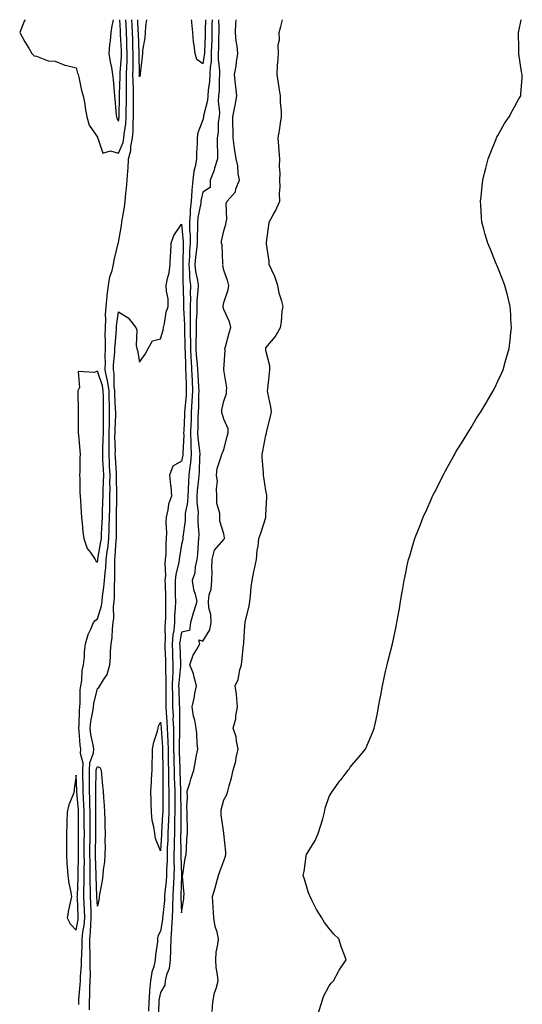
# Model space of a CAD drawing. Units: inches. Extents: x 878723 to 881363, y 7366538 to 7369178.
# Drawn here: x 879811 to 880050, y 7368711 to 7369178 of the extents above; entities that cross this region are included whole.
import ezdxf

# ---------------------------------------------------------------- set-up
doc = ezdxf.new("R2010")
doc.units = ezdxf.units.IN
doc.header["$MEASUREMENT"] = 0
doc.layers.add('Contour_87877366', color=7, linetype='Continuous', true_color=0x2edb27)

msp = doc.modelspace()

# ---------------------------------------------------------------- linework, layer by layer
at = {"layer": 'Contour_87877366'}
for points in [[(879813.8, 7369178, 3446), (879813.36, 7369177.23, 3446), (879813.12, 7369176.85, 3446), (879811.2, 7369171.92, 3446), (879813.68, 7369167.55, 3446), (879815.55, 7369164.42, 3446), (879817.01, 7369161.92, 3446), (879817.53, 7369161.4, 3446), (879818.05, 7369160.91, 3446), (879819.22, 7369160.75, 3446), (879824.66, 7369158.53, 3446), (879828.05, 7369158.35, 3446), (879832.59, 7369156.46, 3446), (879833.63, 7369156.34, 3446), (879838.05, 7369155.11, 3446), (879838.71, 7369152.58, 3446), (879838.91, 7369151.92, 3446), (879839.23, 7369150.74, 3446), (879840.61, 7369144.48, 3446), (879841.39, 7369141.92, 3446), (879842.09, 7369137.88, 3446), (879842.27, 7369136.14, 3446), (879843.14, 7369131.92, 3446), (879844.12, 7369127.99, 3446), (879848.05, 7369122.2, 3446), (879848.08, 7369121.95, 3446), (879848.1, 7369121.92, 3446), (879848.25, 7369121.72, 3446), (879850.73, 7369114.6, 3446), (879854.25, 7369115.72, 3446), (879858.05, 7369114.67, 3446), (879860.26, 7369119.71, 3446), (879860.66, 7369121.92, 3446), (879860.92, 7369124.79, 3446), (879861.53, 7369128.44, 3446), (879861.79, 7369131.92, 3446), (879861.81, 7369135.68, 3446), (879861.88, 7369138.09, 3446), (879861.9, 7369141.92, 3446), (879861.88, 7369145.75, 3446), (879861.95, 7369148.02, 3446), (879861.92, 7369151.92, 3446), (879862.04, 7369155.91, 3446), (879862.17, 7369157.8, 3446), (879862.28, 7369161.92, 3446), (879862.12, 7369165.99, 3446), (879862.02, 7369167.95, 3446), (879861.86, 7369171.92, 3446), (879861.7, 7369175.57, 3446), (879861.57, 7369178, 3446)], [(879839.22, 7368710.75, 3445), (879839.24, 7368711.92, 3445), (879839.3, 7368713.17, 3445), (879839.96, 7368720.01, 3445), (879840.05, 7368721.92, 3445), (879840.09, 7368723.96, 3445), (879840.57, 7368729.4, 3445), (879840.61, 7368731.92, 3445), (879840.62, 7368734.49, 3445), (879840.86, 7368739.11, 3445), (879840.87, 7368741.92, 3445), (879841.21, 7368745.08, 3445), (879841.77, 7368748.2, 3445), (879842.11, 7368751.92, 3445), (879841.94, 7368755.81, 3445), (879841.83, 7368758.14, 3445), (879841.66, 7368761.92, 3445), (879841.7, 7368765.57, 3445), (879841.83, 7368768.14, 3445), (879841.87, 7368771.92, 3445), (879841.84, 7368775.71, 3445), (879841.9, 7368778.07, 3445), (879841.87, 7368781.92, 3445), (879841.88, 7368785.75, 3445), (879841.88, 7368788.09, 3445), (879841.89, 7368791.92, 3445), (879841.88, 7368795.75, 3445), (879841.86, 7368798.11, 3445), (879841.85, 7368801.92, 3445), (879841.71, 7368805.58, 3445), (879841.44, 7368808.53, 3445), (879841.29, 7368811.92, 3445), (879841.28, 7368815.15, 3445), (879841.18, 7368818.79, 3445), (879841.17, 7368821.92, 3445), (879841.31, 7368825.18, 3445), (879840.07, 7368829.9, 3445), (879840.23, 7368831.92, 3445), (879839.94, 7368833.81, 3445), (879839.47, 7368840.5, 3445), (879839.28, 7368841.92, 3445), (879839.41, 7368843.28, 3445), (879839.53, 7368850.44, 3445), (879839.71, 7368851.92, 3445), (879839.92, 7368853.79, 3445), (879839.94, 7368860.03, 3445), (879840.21, 7368861.92, 3445), (879840.67, 7368864.54, 3445), (879840.78, 7368869.19, 3445), (879841.49, 7368871.92, 3445), (879841.9, 7368875.77, 3445), (879841.9, 7368878.07, 3445), (879842.43, 7368881.92, 3445), (879843.69, 7368886.28, 3445), (879845.03, 7368888.9, 3445), (879846.26, 7368891.92, 3445), (879846.96, 7368893.01, 3445), (879848.05, 7368893.65, 3445), (879850.04, 7368899.93, 3445), (879850.28, 7368901.92, 3445), (879850.5, 7368904.37, 3445), (879851.21, 7368908.76, 3445), (879851.45, 7368911.92, 3445), (879851.71, 7368915.58, 3445), (879852.06, 7368917.91, 3445), (879852.31, 7368921.92, 3445), (879852.94, 7368926.81, 3445), (879852.97, 7368927, 3445), (879853.53, 7368931.92, 3445), (879853.68, 7368936.29, 3445), (879853.67, 7368937.55, 3445), (879853.81, 7368941.92, 3445), (879853.92, 7368946.05, 3445), (879853.95, 7368947.82, 3445), (879854.05, 7368951.92, 3445), (879854.11, 7368955.86, 3445), (879854.06, 7368957.93, 3445), (879854.12, 7368961.92, 3445), (879853.9, 7368966.07, 3445), (879853.8, 7368967.67, 3445), (879853.59, 7368971.92, 3445), (879853.65, 7368976.32, 3445), (879853.62, 7368977.49, 3445), (879853.68, 7368981.92, 3445), (879853.75, 7368986.22, 3445), (879853.81, 7368987.68, 3445), (879853.88, 7368991.92, 3445), (879853.77, 7368996.2, 3445), (879853.7, 7368997.57, 3445), (879853.59, 7369001.92, 3445), (879852.88, 7369006.75, 3445), (879852.7, 7369007.27, 3445), (879851.73, 7369011.92, 3445), (879851.86, 7369015.73, 3445), (879851.79, 7369018.18, 3445), (879851.93, 7369021.92, 3445), (879851.98, 7369025.85, 3445), (879851.82, 7369028.15, 3445), (879851.87, 7369031.92, 3445), (879852.06, 7369035.93, 3445), (879852, 7369037.97, 3445), (879852.22, 7369041.92, 3445), (879852.73, 7369046.6, 3445), (879852.72, 7369047.25, 3445), (879853.39, 7369051.92, 3445), (879853.99, 7369055.98, 3445), (879855.13, 7369059, 3445), (879855.77, 7369061.92, 3445), (879856, 7369063.97, 3445), (879857.94, 7369071.81, 3445), (879857.95, 7369071.92, 3445), (879857.97, 7369072, 3445), (879858.05, 7369072.3, 3445), (879859.55, 7369080.42, 3445), (879859.69, 7369081.92, 3445), (879859.94, 7369083.81, 3445), (879860.99, 7369088.98, 3445), (879861.32, 7369091.92, 3445), (879861.6, 7369095.47, 3445), (879861.94, 7369098.03, 3445), (879862.21, 7369101.92, 3445), (879862.46, 7369106.33, 3445), (879862.61, 7369107.36, 3445), (879862.82, 7369111.92, 3445), (879863.98, 7369115.99, 3445), (879863.99, 7369117.86, 3445), (879864.74, 7369121.92, 3445), (879865.01, 7369124.96, 3445), (879864.99, 7369128.86, 3445), (879865.21, 7369131.92, 3445), (879865.23, 7369134.74, 3445), (879865.15, 7369139.02, 3445), (879865.17, 7369141.92, 3445), (879865.15, 7369144.82, 3445), (879864.98, 7369148.85, 3445), (879864.97, 7369151.92, 3445), (879865.05, 7369154.92, 3445), (879864.99, 7369158.86, 3445), (879865.06, 7369161.92, 3445), (879864.94, 7369165.03, 3445), (879864.82, 7369168.69, 3445), (879864.69, 7369171.92, 3445), (879864.54, 7369175.43, 3445), (879864.45, 7369178, 3445)], [(879855.5, 7369178, 3447), (879854.92, 7369175.05, 3447), (879854.52, 7369171.92, 3447), (879854.16, 7369168.03, 3447), (879853.84, 7369166.13, 3447), (879853.51, 7369161.92, 3447), (879854.11, 7369157.98, 3447), (879854.73, 7369155.24, 3447), (879855.31, 7369151.92, 3447), (879855.55, 7369149.42, 3447), (879856.07, 7369143.9, 3447), (879856.27, 7369141.92, 3447), (879856.39, 7369140.26, 3447), (879857.06, 7369132.91, 3447), (879857.13, 7369131.92, 3447), (879857.34, 7369131.21, 3447), (879858.05, 7369129.92, 3447)], [(879858.05, 7369129.92, 3447), (879858.34, 7369131.63, 3447), (879858.36, 7369131.92, 3447), (879858.36, 7369132.23, 3447), (879858.63, 7369141.34, 3447), (879858.63, 7369141.92, 3447), (879858.63, 7369142.5, 3447), (879858.89, 7369151.08, 3447), (879858.88, 7369151.92, 3447), (879858.91, 7369152.78, 3447), (879859.46, 7369160.51, 3447), (879859.5, 7369161.92, 3447), (879859.44, 7369163.31, 3447), (879859.07, 7369170.9, 3447), (879859.02, 7369171.92, 3447), (879858.98, 7369172.85, 3447), (879858.72, 7369178, 3447)], [(879868.05, 7369150.81, 3444), (879868.01, 7369151.88, 3444), (879868.01, 7369151.96, 3444), (879867.84, 7369161.71, 3444), (879867.85, 7369161.92, 3444), (879867.84, 7369162.13, 3444), (879867.55, 7369171.42, 3444), (879867.53, 7369171.92, 3444), (879867.5, 7369172.47, 3444), (879867.3, 7369178, 3444)], [(879871.44, 7369178, 3444), (879870.91, 7369174.78, 3444), (879870.72, 7369171.92, 3444), (879870.61, 7369169.36, 3444), (879869.5, 7369163.37, 3444), (879869.42, 7369161.92, 3444), (879869.36, 7369160.61, 3444), (879868.39, 7369152.26, 3444), (879868.37, 7369151.92, 3444), (879868.34, 7369151.63, 3444), (879868.05, 7369150.81, 3444)], [(879902.49, 7369178, 3445), (879902.49, 7369177.48, 3445), (879902.46, 7369176.33, 3445), (879902.45, 7369171.92, 3445), (879902.33, 7369167.64, 3445), (879902.26, 7369166.13, 3445), (879902.14, 7369161.92, 3445), (879902.04, 7369157.93, 3445), (879901.58, 7369155.45, 3445), (879901.46, 7369151.92, 3445), (879901.24, 7369148.73, 3445), (879900.65, 7369144.52, 3445), (879900.44, 7369141.92, 3445), (879900.3, 7369139.67, 3445), (879898.44, 7369132.31, 3445), (879898.41, 7369131.92, 3445), (879898.36, 7369131.61, 3445), (879898.05, 7369130.46, 3445), (879895.7, 7369124.27, 3445), (879895.45, 7369121.92, 3445), (879895.38, 7369119.25, 3445), (879895.14, 7369114.83, 3445), (879895.07, 7369111.92, 3445), (879894.51, 7369108.38, 3445), (879893.84, 7369106.13, 3445), (879893.36, 7369101.92, 3445), (879892.88, 7369097.09, 3445), (879892.9, 7369096.77, 3445), (879892.55, 7369091.92, 3445), (879892.12, 7369087.85, 3445), (879892.12, 7369085.99, 3445), (879891.77, 7369081.92, 3445), (879891.84, 7369078.13, 3445), (879892.03, 7369075.9, 3445), (879892.09, 7369071.92, 3445), (879891.77, 7369068.2, 3445), (879891.75, 7369065.62, 3445), (879891.47, 7369061.92, 3445), (879891.84, 7369058.13, 3445), (879891.84, 7369055.71, 3445), (879892.31, 7369051.92, 3445), (879892.16, 7369047.81, 3445), (879892.2, 7369046.07, 3445), (879892.06, 7369041.92, 3445), (879892.05, 7369037.92, 3445), (879892.17, 7369036.04, 3445), (879892.16, 7369031.92, 3445), (879892.17, 7369027.8, 3445), (879892.23, 7369026.1, 3445), (879892.24, 7369021.92, 3445), (879892.49, 7369017.48, 3445), (879892.51, 7369016.38, 3445), (879892.78, 7369011.92, 3445), (879893.01, 7369006.96, 3445), (879893.01, 7369006.88, 3445), (879893.25, 7369001.92, 3445), (879892.97, 7368997, 3445), (879892.95, 7368996.82, 3445), (879892.64, 7368991.92, 3445), (879892.5, 7368987.47, 3445), (879892.44, 7368986.31, 3445), (879892.3, 7368981.92, 3445), (879892.49, 7368977.48, 3445), (879892.42, 7368976.29, 3445), (879892.65, 7368971.92, 3445), (879892.27, 7368967.7, 3445), (879891.91, 7368965.78, 3445), (879891.5, 7368961.92, 3445), (879891.27, 7368958.7, 3445), (879891.19, 7368955.06, 3445), (879890.99, 7368951.92, 3445), (879890.89, 7368949.08, 3445), (879889.78, 7368943.65, 3445), (879889.7, 7368941.92, 3445), (879889.66, 7368940.31, 3445), (879888.63, 7368932.5, 3445), (879888.61, 7368931.92, 3445), (879888.55, 7368931.42, 3445), (879888.05, 7368928.95, 3445), (879886.98, 7368922.99, 3445), (879886.89, 7368921.92, 3445), (879886.73, 7368920.6, 3445), (879885.23, 7368914.74, 3445), (879884.98, 7368911.92, 3445), (879885.03, 7368908.9, 3445), (879885.02, 7368904.95, 3445), (879885.07, 7368901.92, 3445), (879884.97, 7368898.84, 3445), (879884.74, 7368895.23, 3445), (879884.64, 7368891.92, 3445), (879884.29, 7368888.16, 3445), (879883.89, 7368886.08, 3445), (879883.57, 7368881.92, 3445), (879883.74, 7368877.61, 3445), (879883.79, 7368876.18, 3445), (879883.95, 7368871.92, 3445), (879883.82, 7368867.69, 3445), (879883.68, 7368866.29, 3445), (879883.57, 7368861.92, 3445), (879883.64, 7368857.51, 3445), (879883.69, 7368856.28, 3445), (879883.76, 7368851.92, 3445), (879883.96, 7368847.83, 3445), (879883.95, 7368846.02, 3445), (879884.12, 7368841.92, 3445), (879884.23, 7368838.1, 3445), (879884.17, 7368835.8, 3445), (879884.27, 7368831.92, 3445), (879884.34, 7368828.21, 3445), (879884.43, 7368825.54, 3445), (879884.51, 7368821.92, 3445), (879884.57, 7368818.44, 3445), (879884.69, 7368815.28, 3445), (879884.76, 7368811.92, 3445), (879884.76, 7368808.63, 3445), (879884.8, 7368805.17, 3445), (879884.81, 7368801.92, 3445), (879884.71, 7368798.58, 3445), (879884.7, 7368795.27, 3445), (879884.59, 7368791.92, 3445), (879884.49, 7368788.36, 3445), (879884.5, 7368785.47, 3445), (879884.39, 7368781.92, 3445), (879884.36, 7368778.23, 3445), (879884.45, 7368775.52, 3445), (879884.41, 7368771.92, 3445), (879884.16, 7368768.03, 3445), (879884.11, 7368765.86, 3445), (879883.83, 7368761.92, 3445), (879883.69, 7368757.56, 3445), (879883.76, 7368756.21, 3445), (879883.6, 7368751.92, 3445), (879883.26, 7368747.13, 3445), (879883.27, 7368746.7, 3445), (879882.86, 7368741.92, 3445), (879882.77, 7368737.2, 3445), (879882.72, 7368736.59, 3445), (879882.62, 7368731.92, 3445), (879882.12, 7368727.85, 3445), (879880.88, 7368724.75, 3445), (879880.3, 7368721.92, 3445), (879880.08, 7368719.89, 3445), (879878.05, 7368716.47, 3445), (879877.25, 7368712.72, 3445), (879877.19, 7368711.92, 3445), (879877.17, 7368711.04, 3445), (879876.82, 7368703.15, 3445)], [(879905.53, 7369178, 3446), (879905.63, 7369174.34, 3446), (879905.63, 7369171.92, 3446), (879905.56, 7369169.43, 3446), (879905.51, 7369164.46, 3446), (879905.44, 7369161.92, 3446), (879905.37, 7369159.24, 3446), (879906.08, 7369153.89, 3446), (879906.02, 7369151.92, 3446), (879905.86, 7369149.73, 3446), (879905.8, 7369144.17, 3446), (879905.62, 7369141.92, 3446), (879905.45, 7369139.32, 3446), (879905.98, 7369133.99, 3446), (879905.79, 7369131.92, 3446), (879905.46, 7369129.33, 3446), (879905.38, 7369124.59, 3446), (879904.93, 7369121.92, 3446), (879904.9, 7369118.77, 3446), (879905.03, 7369114.94, 3446), (879905, 7369111.92, 3446), (879903.64, 7369107.51, 3446), (879903.43, 7369106.54, 3446), (879901.57, 7369101.92, 3446), (879901.53, 7369098.44, 3446), (879898.05, 7369096.14, 3446), (879897.25, 7369092.72, 3446), (879897.19, 7369091.92, 3446), (879897.09, 7369090.96, 3446), (879895.78, 7369084.19, 3446), (879895.58, 7369081.92, 3446), (879895.62, 7369079.49, 3446), (879895.37, 7369074.6, 3446), (879895.41, 7369071.92, 3446), (879895.16, 7369069.03, 3446), (879894.6, 7369065.37, 3446), (879894.33, 7369061.92, 3446), (879894.67, 7369058.54, 3446), (879895.57, 7369054.4, 3446), (879895.87, 7369051.92, 3446), (879895.79, 7369049.66, 3446), (879895.32, 7369044.65, 3446), (879895.23, 7369041.92, 3446), (879895.22, 7369039.09, 3446), (879894.93, 7369035.04, 3446), (879894.92, 7369031.92, 3446), (879894.93, 7369028.8, 3446), (879894.83, 7369025.14, 3446), (879894.84, 7369021.92, 3446), (879895.02, 7369018.89, 3446), (879895.44, 7369014.53, 3446), (879895.6, 7369011.92, 3446), (879895.71, 7369009.58, 3446), (879896.13, 7369003.84, 3446), (879896.23, 7369001.92, 3446), (879896.11, 7368999.98, 3446), (879895.98, 7368993.99, 3446), (879895.85, 7368991.92, 3446), (879895.77, 7368989.64, 3446), (879895.67, 7368984.3, 3446), (879895.59, 7368981.92, 3446), (879895.69, 7368979.56, 3446), (879896.6, 7368973.37, 3446), (879896.68, 7368971.92, 3446), (879896.54, 7368970.41, 3446), (879896.43, 7368963.54, 3446), (879896.25, 7368961.92, 3446), (879896.11, 7368959.98, 3446), (879895.48, 7368954.49, 3446), (879895.31, 7368951.92, 3446), (879895.22, 7368949.09, 3446), (879895.83, 7368944.14, 3446), (879895.72, 7368941.92, 3446), (879895.67, 7368939.54, 3446), (879896.17, 7368933.8, 3446), (879896.12, 7368931.92, 3446), (879895.87, 7368929.74, 3446), (879895.63, 7368924.34, 3446), (879895.31, 7368921.92, 3446), (879894.51, 7368918.38, 3446), (879894.37, 7368915.6, 3446), (879893.07, 7368911.92, 3446), (879893.73, 7368907.6, 3446), (879894.51, 7368905.46, 3446), (879895.29, 7368901.92, 3446), (879894.02, 7368897.89, 3446), (879893.53, 7368896.44, 3446), (879892.2, 7368891.92, 3446), (879891.75, 7368888.22, 3446), (879888.05, 7368887.36, 3446), (879887.18, 7368882.79, 3446), (879887.11, 7368881.92, 3446), (879887.14, 7368881.01, 3446), (879887.44, 7368872.53, 3446), (879887.46, 7368871.92, 3446), (879887.44, 7368871.31, 3446), (879886.67, 7368863.3, 3446), (879886.63, 7368861.92, 3446), (879886.65, 7368860.52, 3446), (879886.95, 7368853.02, 3446), (879886.97, 7368851.92, 3446), (879887.02, 7368850.89, 3446), (879886.99, 7368842.98, 3446), (879887.03, 7368841.92, 3446), (879887.06, 7368840.93, 3446), (879886.87, 7368833.1, 3446), (879886.9, 7368831.92, 3446), (879886.92, 7368830.79, 3446), (879887.19, 7368822.78, 3446), (879887.21, 7368821.92, 3446), (879887.22, 7368821.09, 3446), (879887.56, 7368812.41, 3446), (879887.57, 7368811.92, 3446), (879887.57, 7368811.44, 3446), (879887.67, 7368802.3, 3446), (879887.67, 7368801.92, 3446), (879887.66, 7368801.53, 3446), (879887.62, 7368792.35, 3446), (879887.61, 7368791.92, 3446), (879887.59, 7368791.46, 3446), (879887.63, 7368782.34, 3446), (879887.61, 7368781.92, 3446), (879887.61, 7368781.48, 3446), (879887.94, 7368772.03, 3446), (879887.94, 7368771.92, 3446), (879887.93, 7368771.8, 3446), (879887.7, 7368762.27, 3446), (879887.68, 7368761.92, 3446), (879887.67, 7368761.54, 3446), (879888.05, 7368754.16, 3446)], [(879888.05, 7368754.16, 3446), (879889.1, 7368760.87, 3446), (879889.14, 7368761.92, 3446), (879889.18, 7368763.05, 3446), (879888.49, 7368771.48, 3446), (879888.51, 7368771.92, 3446), (879888.61, 7368772.48, 3446), (879889.8, 7368780.17, 3446), (879890.14, 7368781.92, 3446), (879890.41, 7368784.28, 3446), (879890.51, 7368789.46, 3446), (879890.86, 7368791.92, 3446), (879890.87, 7368794.74, 3446), (879890.74, 7368799.23, 3446), (879890.75, 7368801.92, 3446), (879890.58, 7368804.45, 3446), (879890.89, 7368809.08, 3446), (879890.74, 7368811.92, 3446), (879891.88, 7368815.75, 3446), (879892.34, 7368817.63, 3446), (879893.82, 7368821.92, 3446), (879894.53, 7368825.44, 3446), (879895.14, 7368829.01, 3446), (879895.7, 7368831.92, 3446), (879895.46, 7368834.51, 3446), (879895.29, 7368839.16, 3446), (879895.01, 7368841.92, 3446), (879894.31, 7368845.66, 3446), (879893.73, 7368847.6, 3446), (879893.12, 7368851.92, 3446), (879893.93, 7368856.04, 3446), (879894.37, 7368858.24, 3446), (879895.1, 7368861.92, 3446), (879893.94, 7368866.03, 3446), (879893.72, 7368867.59, 3446), (879891.88, 7368871.92, 3446), (879893.55, 7368876.42, 3446), (879895.07, 7368878.94, 3446), (879896.63, 7368881.92, 3446), (879896.25, 7368883.72, 3446), (879898.05, 7368883.15, 3446), (879901.4, 7368888.57, 3446), (879902.05, 7368891.92, 3446), (879901.89, 7368895.76, 3446), (879901.01, 7368898.96, 3446), (879900.82, 7368901.92, 3446), (879901.17, 7368905.04, 3446), (879902.12, 7368907.85, 3446), (879902.4, 7368911.92, 3446), (879902.51, 7368916.38, 3446), (879902.43, 7368917.54, 3446), (879902.56, 7368921.92, 3446), (879903.67, 7368926.3, 3446), (879908.05, 7368931.33, 3446), (879908.28, 7368931.69, 3446), (879908.34, 7368931.92, 3446), (879908.34, 7368932.21, 3446), (879908.05, 7368934.05, 3446), (879906.15, 7368940.02, 3446), (879906.19, 7368941.92, 3446), (879906.25, 7368943.72, 3446), (879904.75, 7368948.62, 3446), (879904.8, 7368951.92, 3446), (879904.53, 7368955.44, 3446), (879905.03, 7368958.9, 3446), (879904.65, 7368961.92, 3446), (879904.97, 7368965, 3446), (879906.88, 7368970.75, 3446), (879907.07, 7368971.92, 3446), (879907.5, 7368972.47, 3446), (879908.05, 7368974.01, 3446), (879909.68, 7368980.29, 3446), (879910.08, 7368981.92, 3446), (879910.06, 7368983.93, 3446), (879908.05, 7368988.44, 3446), (879907.22, 7368991.09, 3446), (879907.07, 7368991.92, 3446), (879907.11, 7368992.86, 3446), (879908.05, 7368997.03, 3446), (879909.33, 7369000.64, 3446), (879909.34, 7369001.92, 3446), (879909.5, 7369003.37, 3446), (879908.14, 7369011.83, 3446), (879908.16, 7369011.92, 3446), (879908.13, 7369012, 3446), (879908.74, 7369021.23, 3446), (879908.61, 7369021.92, 3446), (879908.84, 7369022.71, 3446), (879910.57, 7369029.4, 3446), (879911.35, 7369031.92, 3446), (879910.79, 7369034.66, 3446), (879908.05, 7369040.51, 3446), (879907.81, 7369041.68, 3446), (879907.75, 7369041.92, 3446), (879907.73, 7369042.24, 3446), (879908.05, 7369043.8, 3446), (879910.17, 7369049.8, 3446), (879910.39, 7369051.92, 3446), (879909.97, 7369053.84, 3446), (879908.05, 7369059.19, 3446), (879907.63, 7369061.51, 3446), (879907.72, 7369061.92, 3446), (879907.63, 7369062.34, 3446), (879907.23, 7369071.1, 3446), (879906.98, 7369071.92, 3446), (879906.99, 7369072.98, 3446), (879908.05, 7369077.79, 3446), (879908.98, 7369080.99, 3446), (879909.18, 7369081.92, 3446), (879909.51, 7369083.38, 3446), (879909.17, 7369090.8, 3446), (879909.71, 7369091.92, 3446), (879913.6, 7369096.37, 3446), (879913.81, 7369097.68, 3446), (879915.48, 7369101.92, 3446), (879914.94, 7369105.03, 3446), (879914.72, 7369108.59, 3446), (879913.98, 7369111.92, 3446), (879913.11, 7369116.86, 3446), (879913.08, 7369116.95, 3446), (879912.49, 7369121.92, 3446), (879912.45, 7369126.32, 3446), (879912.42, 7369127.55, 3446), (879912.38, 7369131.92, 3446), (879913.32, 7369136.65, 3446), (879913.42, 7369137.29, 3446), (879914.27, 7369141.92, 3446), (879913.76, 7369146.21, 3446), (879913.54, 7369147.41, 3446), (879913.08, 7369151.92, 3446), (879913.99, 7369155.98, 3446), (879914.09, 7369157.96, 3446), (879914.76, 7369161.92, 3446), (879914.37, 7369165.6, 3446), (879913.98, 7369167.85, 3446), (879913.61, 7369171.92, 3446), (879913.82, 7369176.15, 3446), (879913.87, 7369177.74, 3446), (879913.88, 7369178, 3446)], [(879898.05, 7369157.04, 3444), (879895.28, 7369159.15, 3444), (879894.4, 7369161.92, 3444), (879894.01, 7369165.96, 3444), (879893.69, 7369167.56, 3444), (879893.37, 7369171.92, 3444), (879892.87, 7369176.74, 3444), (879892.83, 7369177.14, 3444), (879892.74, 7369178, 3444)], [(879899.42, 7369178, 3444), (879899.28, 7369173.15, 3444), (879899.28, 7369171.92, 3444), (879899.24, 7369170.73, 3444), (879898.86, 7369162.73, 3444), (879898.84, 7369161.92, 3444), (879898.82, 7369161.15, 3444), (879898.05, 7369157.04, 3444)], [(879902.5, 7368707.47, 3445), (879902.85, 7368711.92, 3445), (879903.65, 7368716.32, 3445), (879904.39, 7368718.26, 3445), (879905.33, 7368721.92, 3445), (879905.11, 7368724.86, 3445), (879904.42, 7368728.29, 3445), (879904.22, 7368731.92, 3445), (879904.38, 7368735.59, 3445), (879905.3, 7368739.17, 3445), (879905.48, 7368741.92, 3445), (879904.86, 7368745.11, 3445), (879903.9, 7368747.77, 3445), (879903.37, 7368751.92, 3445), (879903.08, 7368756.89, 3445), (879903.09, 7368756.96, 3445), (879902.76, 7368761.92, 3445), (879903.91, 7368766.06, 3445), (879904.6, 7368768.47, 3445), (879905.57, 7368771.92, 3445), (879906.2, 7368773.77, 3445), (879908.05, 7368778.98, 3445), (879908.87, 7368781.1, 3445), (879909.06, 7368781.92, 3445), (879909.09, 7368782.96, 3445), (879908.08, 7368791.89, 3445), (879908.09, 7368791.92, 3445), (879908.08, 7368791.95, 3445), (879908.05, 7368792.05, 3445), (879906.89, 7368800.76, 3445), (879906.83, 7368801.92, 3445), (879906.87, 7368803.1, 3445), (879908.05, 7368807.83, 3445), (879909.53, 7368810.44, 3445), (879909.95, 7368811.92, 3445), (879910.56, 7368814.43, 3445), (879911.75, 7368818.22, 3445), (879912.5, 7368821.92, 3445), (879913.77, 7368826.2, 3445), (879914, 7368827.87, 3445), (879914.94, 7368831.92, 3445), (879914.06, 7368835.91, 3445), (879913.91, 7368837.78, 3445), (879912.57, 7368841.92, 3445), (879913.76, 7368846.21, 3445), (879913.83, 7368847.7, 3445), (879914.64, 7368851.92, 3445), (879914.17, 7368855.8, 3445), (879914.09, 7368857.96, 3445), (879913.5, 7368861.92, 3445), (879914.95, 7368865.02, 3445), (879915.67, 7368869.54, 3445), (879916.39, 7368871.92, 3445), (879916.55, 7368873.42, 3445), (879917.44, 7368881.31, 3445), (879917.5, 7368881.92, 3445), (879917.5, 7368882.47, 3445), (879918.05, 7368890.34, 3445), (879918.2, 7368891.77, 3445), (879918.22, 7368891.92, 3445), (879918.25, 7368892.12, 3445), (879920.07, 7368899.9, 3445), (879920.35, 7368901.92, 3445), (879920.72, 7368904.59, 3445), (879920.99, 7368908.98, 3445), (879921.48, 7368911.92, 3445), (879922.36, 7368916.23, 3445), (879922.59, 7368917.38, 3445), (879923.53, 7368921.92, 3445), (879923.89, 7368926.08, 3445), (879924.34, 7368928.21, 3445), (879924.75, 7368931.92, 3445), (879925.58, 7368934.39, 3445), (879927.95, 7368941.82, 3445), (879927.98, 7368941.92, 3445), (879927.99, 7368941.98, 3445), (879928.05, 7368943.13, 3445), (879928.52, 7368951.45, 3445), (879928.54, 7368951.92, 3445), (879928.46, 7368952.33, 3445), (879928.05, 7368954.58, 3445), (879927.09, 7368960.96, 3445), (879926.94, 7368961.92, 3445), (879926.86, 7368963.11, 3445), (879926.33, 7368970.2, 3445), (879926.21, 7368971.92, 3445), (879926.66, 7368973.31, 3445), (879928.05, 7368980.94, 3445), (879928.25, 7368981.72, 3445), (879928.3, 7368981.92, 3445), (879928.36, 7368982.23, 3445), (879930.27, 7368989.7, 3445), (879930.66, 7368991.92, 3445), (879930.37, 7368994.24, 3445), (879929, 7369000.97, 3445), (879928.86, 7369001.92, 3445), (879928.93, 7369002.8, 3445), (879929.75, 7369010.22, 3445), (879929.87, 7369011.92, 3445), (879929.92, 7369013.79, 3445), (879928.05, 7369021, 3445), (879927.96, 7369021.83, 3445), (879927.94, 7369021.92, 3445), (879927.96, 7369022.01, 3445), (879928.05, 7369022.24, 3445), (879932.48, 7369027.49, 3445), (879934.9, 7369031.92, 3445), (879935.42, 7369034.55, 3445), (879935.82, 7369039.69, 3445), (879936.18, 7369041.92, 3445), (879935.59, 7369044.38, 3445), (879934.39, 7369048.26, 3445), (879933.66, 7369051.92, 3445), (879932.26, 7369056.13, 3445), (879930.79, 7369059.18, 3445), (879929.66, 7369061.92, 3445), (879929.53, 7369063.4, 3445), (879928.34, 7369071.63, 3445), (879928.31, 7369071.92, 3445), (879928.37, 7369072.24, 3445), (879929.39, 7369080.58, 3445), (879929.66, 7369081.92, 3445), (879931.5, 7369085.37, 3445), (879932.64, 7369087.33, 3445), (879934.61, 7369091.92, 3445), (879934.5, 7369095.47, 3445), (879934.76, 7369098.63, 3445), (879934.62, 7369101.92, 3445), (879934.83, 7369105.14, 3445), (879934.46, 7369108.33, 3445), (879934.62, 7369111.92, 3445), (879934.31, 7369115.66, 3445), (879934.15, 7369118.02, 3445), (879933.81, 7369121.92, 3445), (879934.5, 7369125.47, 3445), (879934.97, 7369128.84, 3445), (879935.52, 7369131.92, 3445), (879935.44, 7369134.53, 3445), (879935.01, 7369138.88, 3445), (879934.93, 7369141.92, 3445), (879934.32, 7369145.65, 3445), (879934, 7369147.87, 3445), (879933.31, 7369151.92, 3445), (879933.6, 7369156.37, 3445), (879933.71, 7369157.58, 3445), (879934.01, 7369161.92, 3445), (879933.86, 7369166.11, 3445), (879934.51, 7369168.38, 3445), (879934.26, 7369171.92, 3445), (879935.14, 7369174.83, 3445), (879935.85, 7369178, 3445)], [(879952.97, 7368707, 3444), (879954.6, 7368711.92, 3444), (879955.39, 7368714.58, 3444), (879958.05, 7368719.61, 3444), (879959.04, 7368720.93, 3444), (879960.06, 7368721.92, 3444), (879962.49, 7368726.36, 3444), (879962.87, 7368727.1, 3444), (879966.1, 7368731.92, 3444), (879965.09, 7368734.88, 3444), (879963.97, 7368737.84, 3444), (879962.7, 7368741.92, 3444), (879960.3, 7368744.17, 3444), (879958.05, 7368746.83, 3444), (879955.77, 7368749.64, 3444), (879954.64, 7368751.92, 3444), (879952.02, 7368755.89, 3444), (879950.04, 7368759.93, 3444), (879948.97, 7368761.92, 3444), (879948.71, 7368762.58, 3444), (879948.05, 7368764.13, 3444), (879946.4, 7368770.27, 3444), (879945.78, 7368771.92, 3444), (879946.16, 7368773.81, 3444), (879947.21, 7368781.08, 3444), (879947.36, 7368781.92, 3444), (879947.63, 7368782.34, 3444), (879948.05, 7368783.22, 3444), (879951.48, 7368788.49, 3444), (879952.87, 7368791.92, 3444), (879954.13, 7368795.84, 3444), (879954.98, 7368798.85, 3444), (879955.9, 7368801.92, 3444), (879956.09, 7368803.88, 3444), (879958.05, 7368809.4, 3444), (879958.94, 7368811.03, 3444), (879959.6, 7368811.92, 3444), (879963.13, 7368816.84, 3444), (879963.7, 7368817.57, 3444), (879967.1, 7368821.92, 3444), (879967.5, 7368822.47, 3444), (879968.05, 7368823.38, 3444), (879972.03, 7368827.94, 3444), (879975.23, 7368831.92, 3444), (879976.17, 7368833.8, 3444), (879978.05, 7368838.14, 3444), (879979.09, 7368840.88, 3444), (879979.47, 7368841.92, 3444), (879979.82, 7368843.69, 3444), (879980.93, 7368849.04, 3444), (879981.47, 7368851.92, 3444), (879982.26, 7368856.13, 3444), (879982.52, 7368857.45, 3444), (879983.32, 7368861.92, 3444), (879984.22, 7368865.75, 3444), (879984.83, 7368868.7, 3444), (879985.55, 7368871.92, 3444), (879986.09, 7368873.88, 3444), (879988.05, 7368881.92, 3444), (879989.83, 7368890.14, 3444), (879990.17, 7368891.92, 3444), (879990.58, 7368894.45, 3444), (879991.36, 7368898.61, 3444), (879991.86, 7368901.92, 3444), (879992.67, 7368906.54, 3444), (879992.8, 7368907.17, 3444), (879993.61, 7368911.92, 3444), (879994.47, 7368915.5, 3444), (879995.14, 7368919.01, 3444), (879995.78, 7368921.92, 3444), (879996.32, 7368923.65, 3444), (879998.05, 7368929.71, 3444), (879998.6, 7368931.37, 3444), (879998.76, 7368931.92, 3444), (879999.21, 7368933.08, 3444), (880001.45, 7368938.52, 3444), (880002.66, 7368941.92, 3444), (880004.39, 7368945.58, 3444), (880006.45, 7368950.32, 3444), (880007.16, 7368951.92, 3444), (880007.46, 7368952.51, 3444), (880008.05, 7368953.7, 3444), (880010.84, 7368959.13, 3444), (880012.15, 7368961.92, 3444), (880014.28, 7368965.69, 3444), (880017.18, 7368971.05, 3444), (880017.66, 7368971.92, 3444), (880017.8, 7368972.17, 3444), (880018.05, 7368972.57, 3444), (880021.65, 7368978.32, 3444), (880023.82, 7368981.92, 3444), (880025.4, 7368984.57, 3444), (880028.05, 7368988.98, 3444), (880029.21, 7368990.76, 3444), (880029.99, 7368991.92, 3444), (880032.85, 7368996.72, 3444), (880033, 7368996.97, 3444), (880035.95, 7369001.92, 3444), (880036.6, 7369003.37, 3444), (880038.05, 7369006.52, 3444), (880039.79, 7369010.18, 3444), (880040.58, 7369011.92, 3444), (880041.64, 7369015.51, 3444), (880042.28, 7369017.69, 3444), (880043.5, 7369021.92, 3444), (880043.88, 7369026.09, 3444), (880044.09, 7369027.96, 3444), (880044.51, 7369031.92, 3444), (880044.27, 7369035.7, 3444), (880044.24, 7369038.11, 3444), (880044.01, 7369041.92, 3444), (880042.83, 7369046.7, 3444), (880042.63, 7369047.34, 3444), (880041.38, 7369051.92, 3444), (880040.49, 7369054.36, 3444), (880038.05, 7369060.36, 3444), (880037.61, 7369061.48, 3444), (880037.42, 7369061.92, 3444), (880037, 7369062.97, 3444), (880034.75, 7369068.62, 3444), (880033.32, 7369071.92, 3444), (880032.16, 7369076.03, 3444), (880031.43, 7369078.54, 3444), (880030.47, 7369081.92, 3444), (880030.34, 7369084.21, 3444), (880029.99, 7369089.98, 3444), (880029.9, 7369091.92, 3444), (880030.16, 7369094.03, 3444), (880030.73, 7369099.24, 3444), (880031.04, 7369101.92, 3444), (880031.99, 7369105.86, 3444), (880032.39, 7369107.58, 3444), (880033.53, 7369111.92, 3444), (880034.75, 7369115.22, 3444), (880037.11, 7369120.98, 3444), (880037.47, 7369121.92, 3444), (880037.65, 7369122.32, 3444), (880038.05, 7369123.07, 3444), (880041.28, 7369128.69, 3444), (880043.44, 7369131.92, 3444), (880045.01, 7369134.96, 3444), (880048.05, 7369140.47, 3444), (880048.63, 7369141.34, 3444), (880048.98, 7369141.92, 3444), (880048.98, 7369142.85, 3444), (880049.72, 7369150.25, 3444), (880049.68, 7369151.92, 3444), (880049.33, 7369153.2, 3444), (880048.13, 7369161.84, 3444), (880048.11, 7369161.92, 3444), (880048.1, 7369161.97, 3444), (880048.05, 7369164.42, 3444), (880047.88, 7369171.75, 3444), (880047.89, 7369171.92, 3444), (880047.93, 7369172.04, 3444), (880048.05, 7369172.6, 3444), (880049.24, 7369178, 3444)], [(879844.33, 7368708.2, 3444), (879844.38, 7368711.92, 3444), (879844.55, 7368715.42, 3444), (879844.54, 7368718.41, 3444), (879844.69, 7368721.92, 3444), (879844.75, 7368725.22, 3444), (879844.58, 7368728.45, 3444), (879844.64, 7368731.92, 3444), (879844.65, 7368735.32, 3444), (879844.5, 7368738.37, 3444), (879844.51, 7368741.92, 3444), (879844.85, 7368745.12, 3444), (879844.9, 7368748.77, 3444), (879845.18, 7368751.92, 3444), (879845.05, 7368754.92, 3444), (879844.91, 7368758.78, 3444), (879844.78, 7368761.92, 3444), (879844.81, 7368765.16, 3444), (879844.69, 7368768.56, 3444), (879844.72, 7368771.92, 3444), (879844.69, 7368775.28, 3444), (879844.58, 7368778.45, 3444), (879844.55, 7368781.92, 3444), (879844.56, 7368785.41, 3444), (879844.58, 7368788.45, 3444), (879844.59, 7368791.92, 3444), (879844.58, 7368795.39, 3444), (879844.59, 7368798.46, 3444), (879844.58, 7368801.92, 3444), (879844.44, 7368805.53, 3444), (879844.48, 7368808.35, 3444), (879844.33, 7368811.92, 3444), (879844.32, 7368815.65, 3444), (879844.38, 7368818.25, 3444), (879844.37, 7368821.92, 3444), (879844.51, 7368825.46, 3444), (879846.25, 7368830.12, 3444), (879846.39, 7368831.92, 3444), (879846.09, 7368833.88, 3444), (879845.02, 7368838.89, 3444), (879844.62, 7368841.92, 3444), (879844.93, 7368845.04, 3444), (879845.9, 7368849.77, 3444), (879846.17, 7368851.92, 3444), (879846.35, 7368853.62, 3444), (879848.05, 7368860.61, 3444), (879848.79, 7368861.18, 3444), (879849.28, 7368861.92, 3444), (879850.95, 7368864.82, 3444), (879852.73, 7368867.24, 3444), (879853.97, 7368871.92, 3444), (879854.36, 7368875.61, 3444), (879854.32, 7368878.19, 3444), (879854.63, 7368881.92, 3444), (879855.1, 7368884.87, 3444), (879855.18, 7368889.05, 3444), (879855.54, 7368891.92, 3444), (879855.9, 7368894.07, 3444), (879855.69, 7368899.56, 3444), (879855.97, 7368901.92, 3444), (879856.14, 7368903.83, 3444), (879856.16, 7368910.03, 3444), (879856.3, 7368911.92, 3444), (879856.42, 7368913.55, 3444), (879856.28, 7368920.15, 3444), (879856.38, 7368921.92, 3444), (879856.57, 7368923.4, 3444), (879856.99, 7368930.86, 3444), (879857.11, 7368931.92, 3444), (879857.14, 7368932.83, 3444), (879857.11, 7368940.98, 3444), (879857.14, 7368941.92, 3444), (879857.17, 7368942.8, 3444), (879857.31, 7368951.18, 3444), (879857.32, 7368951.92, 3444), (879857.33, 7368952.64, 3444), (879857.15, 7368961.02, 3444), (879857.16, 7368961.92, 3444), (879857.11, 7368962.86, 3444), (879856.65, 7368970.52, 3444), (879856.58, 7368971.92, 3444), (879856.6, 7368973.37, 3444), (879856.42, 7368980.29, 3444), (879856.44, 7368981.92, 3444), (879856.47, 7368983.5, 3444), (879856.75, 7368990.62, 3444), (879856.77, 7368991.92, 3444), (879856.74, 7368993.23, 3444), (879856.39, 7369000.26, 3444), (879856.35, 7369001.92, 3444), (879856.06, 7369003.91, 3444), (879856.11, 7369009.98, 3444), (879855.7, 7369011.92, 3444), (879855.78, 7369014.19, 3444), (879856.37, 7369020.24, 3444), (879856.43, 7369021.92, 3444), (879856.45, 7369023.52, 3444), (879857.12, 7369030.99, 3444), (879857.13, 7369031.92, 3444), (879857.18, 7369032.79, 3444), (879858.05, 7369039.35, 3444), (879862.73, 7369036.61, 3444), (879866.35, 7369031.92, 3444), (879866.84, 7369030.71, 3444), (879866.51, 7369023.46, 3444), (879866.83, 7369021.92, 3444), (879867.16, 7369021.03, 3444), (879868.05, 7369015.45, 3444), (879870.73, 7369019.24, 3444), (879872.12, 7369021.92, 3444), (879874.29, 7369025.68, 3444), (879878.05, 7369026.6, 3444), (879879.22, 7369030.75, 3444), (879879.51, 7369031.92, 3444), (879880, 7369033.87, 3444), (879880.74, 7369039.23, 3444), (879881.67, 7369041.92, 3444), (879881.64, 7369045.51, 3444), (879880.8, 7369049.17, 3444), (879880.76, 7369051.92, 3444), (879881.31, 7369055.18, 3444), (879882.06, 7369057.91, 3444), (879882.58, 7369061.92, 3444), (879882.82, 7369066.69, 3444), (879882.88, 7369067.09, 3444), (879883.07, 7369071.92, 3444), (879884.29, 7369075.68, 3444), (879888.05, 7369080.98, 3444), (879888.77, 7369072.64, 3444), (879888.78, 7369071.92, 3444), (879888.72, 7369071.25, 3444), (879888.64, 7369062.51, 3444), (879888.6, 7369061.92, 3444), (879888.66, 7369061.31, 3444), (879888.67, 7369052.54, 3444), (879888.75, 7369051.92, 3444), (879888.72, 7369051.25, 3444), (879888.92, 7369042.79, 3444), (879888.89, 7369041.92, 3444), (879888.89, 7369041.08, 3444), (879889.4, 7369033.27, 3444), (879889.4, 7369031.92, 3444), (879889.4, 7369030.57, 3444), (879889.63, 7369023.5, 3444), (879889.64, 7369021.92, 3444), (879889.73, 7369020.24, 3444), (879889.85, 7369013.72, 3444), (879889.96, 7369011.92, 3444), (879890.06, 7369009.91, 3444), (879890.18, 7369004.05, 3444), (879890.28, 7369001.92, 3444), (879890.16, 7368999.81, 3444), (879889.53, 7368993.4, 3444), (879889.43, 7368991.92, 3444), (879889.39, 7368990.58, 3444), (879889.04, 7368982.91, 3444), (879889, 7368981.92, 3444), (879889.05, 7368980.92, 3444), (879888.6, 7368972.47, 3444), (879888.63, 7368971.92, 3444), (879888.58, 7368971.39, 3444), (879888.05, 7368968.49, 3444), (879883.85, 7368966.12, 3444), (879882.34, 7368961.92, 3444), (879882.75, 7368957.22, 3444), (879882.86, 7368956.73, 3444), (879883.17, 7368951.92, 3444), (879881.79, 7368948.18, 3444), (879881.51, 7368945.38, 3444), (879880.65, 7368941.92, 3444), (879880.51, 7368939.46, 3444), (879880.85, 7368934.72, 3444), (879880.72, 7368931.92, 3444), (879880.49, 7368929.48, 3444), (879880.51, 7368924.38, 3444), (879880.31, 7368921.92, 3444), (879880.07, 7368919.9, 3444), (879880.36, 7368914.23, 3444), (879880.15, 7368911.92, 3444), (879880.19, 7368909.78, 3444), (879880.38, 7368904.25, 3444), (879880.41, 7368901.92, 3444), (879880.34, 7368899.63, 3444), (879880.32, 7368894.19, 3444), (879880.25, 7368891.92, 3444), (879880.06, 7368889.91, 3444), (879880.2, 7368884.07, 3444), (879880.04, 7368881.92, 3444), (879880.12, 7368879.85, 3444), (879880.34, 7368874.21, 3444), (879880.43, 7368871.92, 3444), (879880.36, 7368869.61, 3444), (879880.57, 7368864.44, 3444), (879880.5, 7368861.92, 3444), (879880.54, 7368859.43, 3444), (879880.51, 7368854.38, 3444), (879880.56, 7368851.92, 3444), (879880.68, 7368849.29, 3444), (879881.08, 7368844.95, 3444), (879881.21, 7368841.92, 3444), (879881.3, 7368838.67, 3444), (879881.55, 7368835.42, 3444), (879881.64, 7368831.92, 3444), (879881.71, 7368828.26, 3444), (879881.73, 7368825.6, 3444), (879881.8, 7368821.92, 3444), (879881.87, 7368818.1, 3444), (879881.87, 7368815.74, 3444), (879881.94, 7368811.92, 3444), (879881.95, 7368808.02, 3444), (879881.94, 7368805.81, 3444), (879881.95, 7368801.92, 3444), (879881.83, 7368798.14, 3444), (879881.69, 7368795.56, 3444), (879881.58, 7368791.92, 3444), (879881.48, 7368788.49, 3444), (879881.26, 7368785.13, 3444), (879881.17, 7368781.92, 3444), (879881.14, 7368778.83, 3444), (879880.92, 7368774.79, 3444), (879880.89, 7368771.92, 3444), (879880.72, 7368769.25, 3444), (879880.12, 7368763.99, 3444), (879879.97, 7368761.92, 3444), (879879.92, 7368760.05, 3444), (879879.06, 7368752.93, 3444), (879879.03, 7368751.92, 3444), (879878.96, 7368751.01, 3444), (879878.05, 7368745.6, 3444), (879876.83, 7368743.14, 3444), (879876.62, 7368741.92, 3444), (879876.56, 7368740.43, 3444), (879875.65, 7368734.32, 3444), (879875.57, 7368731.92, 3444), (879874.89, 7368728.76, 3444), (879873.88, 7368726.09, 3444), (879873.3, 7368721.92, 3444), (879872.82, 7368717.15, 3444), (879872.84, 7368716.71, 3444), (879872.46, 7368711.92, 3444), (879872.37, 7368707.6, 3444)]]:
    msp.add_polyline3d(points, dxfattribs=at)
for points in [[(879848.05, 7368920.64, 3446), (879848.22, 7368921.75, 3446), (879848.23, 7368921.92, 3446), (879848.26, 7368922.13, 3446), (879849.77, 7368930.2, 3446), (879849.96, 7368931.92, 3446), (879850.03, 7368933.9, 3446), (879850.41, 7368939.56, 3446), (879850.48, 7368941.92, 3446), (879850.55, 7368944.42, 3446), (879850.71, 7368949.26, 3446), (879850.77, 7368951.92, 3446), (879850.82, 7368954.69, 3446), (879851.04, 7368958.93, 3446), (879851.08, 7368961.92, 3446), (879850.93, 7368964.8, 3446), (879850.73, 7368969.24, 3446), (879850.59, 7368971.92, 3446), (879850.63, 7368974.5, 3446), (879850.88, 7368979.09, 3446), (879850.92, 7368981.92, 3446), (879850.96, 7368984.84, 3446), (879850.93, 7368989.04, 3446), (879850.98, 7368991.92, 3446), (879850.91, 7368994.78, 3446), (879850.9, 7368999.07, 3446), (879850.83, 7369001.92, 3446), (879850.47, 7369004.34, 3446), (879848.05, 7369011.23, 3446), (879846.69, 7369010.56, 3446), (879838.91, 7369011.06, 3446), (879839.56, 7369003.43, 3446), (879838.84, 7369001.92, 3446), (879838.84, 7369001.13, 3446), (879838.89, 7368992.76, 3446), (879838.89, 7368991.92, 3446), (879838.88, 7368991.09, 3446), (879839, 7368982.87, 3446), (879839, 7368981.92, 3446), (879839.13, 7368980.84, 3446), (879839.7, 7368973.57, 3446), (879839.92, 7368971.92, 3446), (879839.78, 7368970.19, 3446), (879839.68, 7368963.55, 3446), (879839.57, 7368961.92, 3446), (879839.7, 7368960.27, 3446), (879839.81, 7368953.68, 3446), (879839.97, 7368951.92, 3446), (879840.11, 7368949.86, 3446), (879840.33, 7368944.2, 3446), (879840.49, 7368941.92, 3446), (879840.87, 7368939.1, 3446), (879841.16, 7368935.03, 3446), (879841.64, 7368931.92, 3446), (879843.25, 7368927.12, 3446), (879844.75, 7368925.22, 3446), (879846.99, 7368921.92, 3446), (879847.35, 7368921.22, 3446)], [(879878.05, 7368783.58, 3443), (879875.68, 7368789.55, 3443), (879875.39, 7368791.92, 3443), (879874.91, 7368795.06, 3443), (879874.14, 7368798.01, 3443), (879873.69, 7368801.92, 3443), (879873.6, 7368806.37, 3443), (879873.57, 7368807.44, 3443), (879873.49, 7368811.92, 3443), (879873.8, 7368816.17, 3443), (879873.79, 7368817.66, 3443), (879874.06, 7368821.92, 3443), (879874.09, 7368825.88, 3443), (879874.15, 7368828.02, 3443), (879874.19, 7368831.92, 3443), (879874.83, 7368835.14, 3443), (879876.55, 7368840.42, 3443), (879876.91, 7368841.92, 3443), (879877.12, 7368842.85, 3443), (879878.05, 7368844.76, 3443), (879878.29, 7368842.16, 3443), (879878.3, 7368841.92, 3443), (879878.31, 7368841.66, 3443), (879878.98, 7368832.85, 3443), (879879.01, 7368831.92, 3443), (879879.03, 7368830.94, 3443), (879879.08, 7368822.95, 3443), (879879.1, 7368821.92, 3443), (879879.12, 7368820.85, 3443), (879879.1, 7368812.97, 3443), (879879.12, 7368811.92, 3443), (879879.12, 7368810.85, 3443), (879879.08, 7368802.95, 3443), (879879.08, 7368801.92, 3443), (879879.05, 7368800.92, 3443), (879878.57, 7368792.44, 3443), (879878.56, 7368791.92, 3443), (879878.55, 7368791.42, 3443)], [(879848.05, 7368757.43, 3443), (879847.89, 7368761.76, 3443), (879847.89, 7368761.92, 3443), (879847.89, 7368762.08, 3443), (879847.56, 7368771.43, 3443), (879847.57, 7368771.92, 3443), (879847.56, 7368772.41, 3443), (879847.24, 7368781.11, 3443), (879847.24, 7368781.92, 3443), (879847.24, 7368782.73, 3443), (879847.3, 7368791.17, 3443), (879847.3, 7368791.92, 3443), (879847.3, 7368792.67, 3443), (879847.3, 7368801.17, 3443), (879847.3, 7368801.92, 3443), (879847.27, 7368802.7, 3443), (879847.39, 7368811.26, 3443), (879847.36, 7368811.92, 3443), (879847.36, 7368812.61, 3443), (879847.56, 7368821.43, 3443), (879847.56, 7368821.92, 3443), (879847.58, 7368822.39, 3443), (879848.05, 7368823.67, 3443), (879849.27, 7368823.14, 3443), (879849.91, 7368821.92, 3443), (879850.08, 7368819.89, 3443), (879850.55, 7368814.42, 3443), (879850.75, 7368811.92, 3443), (879851, 7368808.97, 3443), (879851.24, 7368805.11, 3443), (879851.52, 7368801.92, 3443), (879851.6, 7368798.37, 3443), (879851.61, 7368795.48, 3443), (879851.69, 7368791.92, 3443), (879851.62, 7368788.35, 3443), (879851.71, 7368785.58, 3443), (879851.64, 7368781.92, 3443), (879851.48, 7368778.49, 3443), (879850.8, 7368774.67, 3443), (879850.63, 7368771.92, 3443), (879850.39, 7368769.58, 3443), (879849.12, 7368762.99, 3443), (879848.99, 7368761.92, 3443), (879848.93, 7368761.04, 3443)], [(879838.05, 7368746.03, 3446), (879838.95, 7368751.02, 3446), (879839.03, 7368751.92, 3446), (879838.99, 7368752.86, 3446), (879838.57, 7368761.4, 3446), (879838.55, 7368761.92, 3446), (879838.56, 7368762.43, 3446), (879839.01, 7368770.96, 3446), (879839.02, 7368771.92, 3446), (879839.01, 7368772.88, 3446), (879839.19, 7368780.78, 3446), (879839.19, 7368781.92, 3446), (879839.19, 7368783.06, 3446), (879839.18, 7368790.79, 3446), (879839.18, 7368791.92, 3446), (879839.18, 7368793.05, 3446), (879839.13, 7368800.84, 3446), (879839.12, 7368801.92, 3446), (879839.09, 7368802.96, 3446), (879838.26, 7368811.71, 3446), (879838.26, 7368811.92, 3446), (879838.26, 7368812.13, 3446), (879838.05, 7368819.63, 3446), (879837.07, 7368812.9, 3446), (879837.02, 7368811.92, 3446), (879836.58, 7368810.45, 3446), (879834.51, 7368805.46, 3446), (879833.75, 7368801.92, 3446), (879833.64, 7368797.51, 3446), (879833.61, 7368796.36, 3446), (879833.49, 7368791.92, 3446), (879833.48, 7368787.35, 3446), (879833.47, 7368786.5, 3446), (879833.45, 7368781.92, 3446), (879833.65, 7368777.52, 3446), (879833.78, 7368776.19, 3446), (879833.98, 7368771.92, 3446), (879834.45, 7368768.32, 3446), (879835.3, 7368764.67, 3446), (879835.73, 7368761.92, 3446), (879835.2, 7368759.07, 3446), (879834.42, 7368755.55, 3446), (879833.81, 7368751.92, 3446), (879835.1, 7368748.97, 3446)]]:
    msp.add_polyline3d(points, close=True, dxfattribs=at)

doc.saveas('drawing.dxf')
